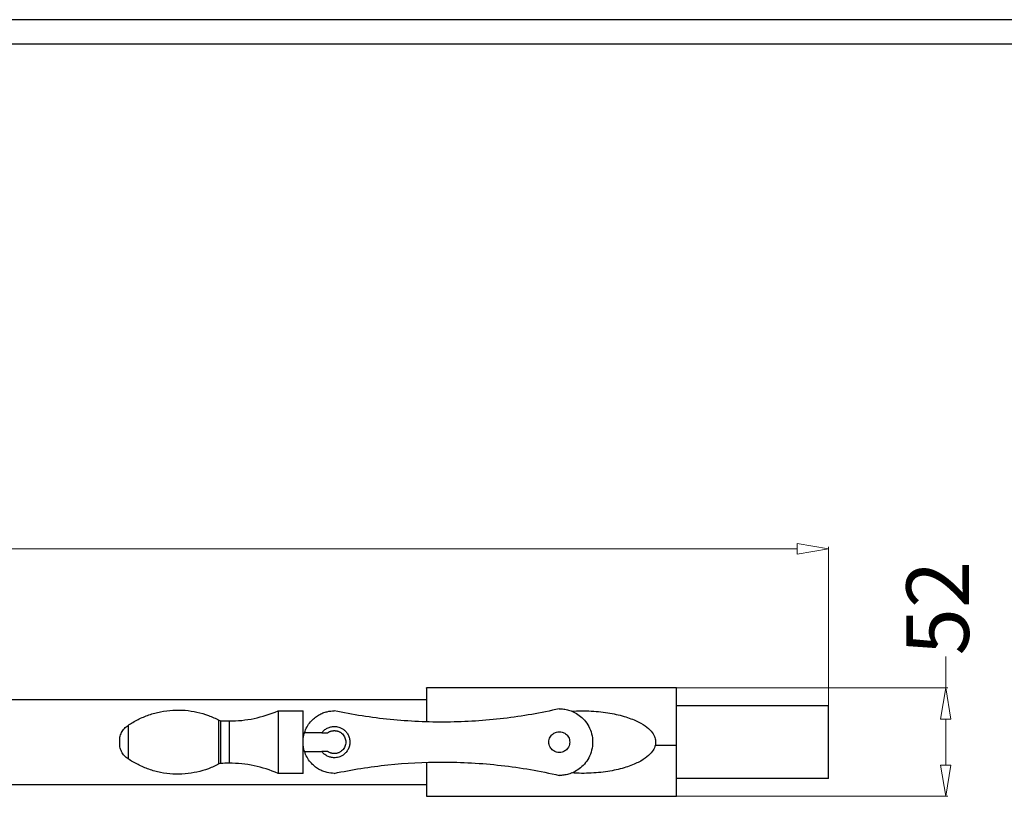
# Model space of a CAD drawing. Units: inches. Extents: x 622 to 2304, y 468 to 1635.
# Drawn here: x 1463 to 1936, y 1262 to 1635 of the extents above; entities that cross this region are included whole.
import ezdxf
from ezdxf.enums import TextEntityAlignment as Align

# ---------------------------------------------------------------- set-up
doc = ezdxf.new("R2010")
doc.units = ezdxf.units.IN
doc.header["$MEASUREMENT"] = 0
doc.styles.get("Standard").update_dxf_attribs({"font": 'arial.ttf'})
doc.dimstyles.new('中标注', dxfattribs={"dimtxt": 16, "dimasz": 10, "dimexe": 1, "dimexo": 0, "dimgap": 2, "dimtad": 0, "dimdec": 1, "dimzin": 9, "dimtxsty": 'Standard', "dimblk": 'CLOSEDBLANK', "dimcen": 0, "dimclrd": 1, "dimclre": 1, "dimclrt": 256, "dimadec": 1, "dimazin": 0, "dimtm": 1e-09, "dimtfac": 1, "dimtdec": 1, "dimtmove": 0, "dimatfit": 3, "dimldrblk": 'CLOSEDBLANK', "dimfxl": 0, "dimlwd": 20, "dimlwe": 20, "dimarcsym": 0})

# ---------------------------------------------------------------- blocks, each defined once
blk = doc.blocks.new('图框模板 TEMPLATE')
at = {"color": 7}
for p, q in [((2147.76, 1489.29), (66.36, 1489.29)), ((2117.6, 1474.21), (96.52, 1474.21))]:
    blk.add_line(p, q, dxfattribs=at)
at = {"width": 0.8, "flags": 4}
for tag, p in [('A', (12.69, 319.87)), ('0', (16.72, 103.72))]:
    blk.add_attdef(tag, p, '', height=78, dxfattribs=at)
at = {"color": 7, "width": 0.8, "flags": 4}
for tag, p in [('MODEL', (1505.98, 212.99)), ('PN', (1757.19, 212.99)), ('MM', (1988.61, 213.41)), ('PARTNAME', (1505.85, 169.11)), ('MATERRIAL', (1506.07, 122.73)), ('DATE', (1758.15, 122.73)), ('1:1', (1505.57, 78.91)), ('DRAWER', (1507.1, 33.3))]:
    blk.add_attdef(tag, p, '', height=12.04, dxfattribs=at)
at = {"width": 0.8, "flags": 4}
for p in [(2119.4, 176.39), (2119.4, 68.53)]:
    blk.add_attdef('1', text='', height=21, dxfattribs=at).set_placement(p, align=Align.MIDDLE_CENTER)
blk = doc.blocks.new('_ClosedBlank')
at = {"color": 0, "linetype": 'ByBlock', "lineweight": -2}
for p, q in [((-1, 0.167), (0, 0)), ((-1, 0.167), (-1, -0.167)), ((0, 0), (-1, -0.167))]:
    blk.add_line(p, q, dxfattribs=at)
blk = doc.blocks.new('*D80')
at = {"color": 1, "lineweight": 20}
for p, q in [((983.34, 1298.32), (983.34, 1382.08)), ((998.34, 1381.08), (1382.19, 1381.08)), ((1836.34, 1381.08), (1452.49, 1381.08)), ((1851.34, 1305.82), (1851.34, 1382.08))]:
    blk.add_line(p, q, dxfattribs=at)
at = {"layer": 'Defpoints', "color": 0}
for p in [(1851.34, 1381.08), (1851.34, 1305.82), (983.34, 1298.32)]:
    blk.add_point(p, dxfattribs=at)
at = {"color": 1, "lineweight": 20, "xscale": 15, "yscale": 15, "zscale": 15, "rotation": 180}
blk.add_blockref('_ClosedBlank', (983.34, 1381.08), dxfattribs=at)
at = {"color": 1, "lineweight": 20, "xscale": 15, "yscale": 15, "zscale": 15}
blk.add_blockref('_ClosedBlank', (1851.34, 1381.08), dxfattribs=at)
at = {"insert": (1417.34, 1381.08), "char_height": 30, "attachment_point": 5}
blk.add_mtext('868', dxfattribs=at)
blk = doc.blocks.new('*D87')
at = {"color": 1, "lineweight": 20}
for p, q in [((1907.62, 1314.34), (1907.62, 1329.34)), ((1778.34, 1314.34), (1908.62, 1314.34)), ((1907.62, 1277.3), (1907.62, 1299.34)), ((1774.59, 1262.3), (1908.62, 1262.3))]:
    blk.add_line(p, q, dxfattribs=at)
at = {"layer": 'Defpoints', "color": 0}
for p in [(1778.34, 1314.34), (1907.62, 1314.34), (1774.59, 1262.3)]:
    blk.add_point(p, dxfattribs=at)
at = {"color": 1, "lineweight": 20, "xscale": 15, "yscale": 15, "zscale": 15}
for p, rotation in [((1907.62, 1314.34), 90), ((1907.62, 1262.3), 270)]:
    blk.add_blockref('_ClosedBlank', p, dxfattribs=dict(at, rotation=rotation))
at = {"insert": (1907.62, 1352.64), "char_height": 30, "attachment_point": 5, "rotation": 90}
blk.add_mtext('52', dxfattribs=at)

msp = doc.modelspace()

# ---------------------------------------------------------------- linework, layer by layer
at = {"color": 7, "linetype": 'Continuous', "lineweight": 25}
for p, q in [((1778.34, 1314.34), (1658.34, 1314.34)), ((1108.84, 1308.82), (1658.34, 1308.82)), ((1778.34, 1305.82), (1851.34, 1305.82)), ((1587.13, 1303.32), (1599.13, 1303.32)), ((1608.13, 1292.82), (1599.82, 1292.82)), ((1608.13, 1292.82), (1610.97, 1292.82)), ((1768.19, 1286.92), (1778.34, 1286.92)), ((1599.82, 1283.82), (1608.13, 1283.82)), ((1610.97, 1283.82), (1608.13, 1283.82)), ((1599.13, 1273.32), (1587.13, 1273.32)), ((1658.34, 1267.82), (1108.84, 1267.82)), ((1851.34, 1270.82), (1778.34, 1270.82)), ((1658.34, 1262.3), (1778.34, 1262.3))]:
    msp.add_line(p, q, dxfattribs=at)
for points, knots in [([(1658.34, 1314.26), (1658.34, 1314.28), (1658.34, 1314.37), (1658.34, 1313.8), (1658.34, 1312.59), (1658.34, 1310.74), (1658.34, 1308.43), (1658.34, 1305.79), (1658.34, 1303.16), (1658.34, 1300.68), (1658.34, 1299.15), (1658.34, 1298.27), (1658.34, 1298.19)], [0, 0, 0, 0, 0.049101, 0.201963, 0.350796, 0.492124, 0.623422, 0.743287, 0.851372, 0.925001, 0.992681, 1, 1, 1, 1]), ([(1778.34, 1286.92), (1778.34, 1288.07), (1778.34, 1290.57), (1778.34, 1294.51), (1778.34, 1297.92), (1778.34, 1300.7), (1778.34, 1302.91), (1778.34, 1305.54), (1778.34, 1308.43), (1778.34, 1310.74), (1778.34, 1312.59), (1778.34, 1313.8), (1778.34, 1314.37), (1778.34, 1314.28), (1778.34, 1314.26)], [0, 0, 0, 0, 0.068114, 0.146516, 0.238189, 0.290129, 0.346634, 0.429581, 0.521569, 0.62233, 0.730789, 0.845008, 0.962319, 1, 1, 1, 1]), ([(1851.34, 1270.82), (1851.34, 1270.82), (1851.34, 1270.87), (1851.34, 1271.09), (1851.34, 1271.26), (1851.34, 1271.79), (1851.34, 1272.15), (1851.34, 1273.08), (1851.34, 1273.66), (1851.34, 1275.08), (1851.34, 1275.92), (1851.34, 1277.88), (1851.34, 1278.74), (1851.34, 1281.2), (1851.34, 1282.54), (1851.34, 1285.36), (1851.34, 1286.84), (1851.34, 1289.8), (1851.34, 1291.28), (1851.34, 1294.1), (1851.34, 1295.44), (1851.34, 1297.9), (1851.34, 1299.01), (1851.34, 1300.72), (1851.34, 1301.56), (1851.34, 1302.98), (1851.34, 1303.56), (1851.34, 1304.49), (1851.34, 1304.84), (1851.34, 1305.37), (1851.34, 1305.55), (1851.34, 1305.77), (1851.34, 1305.82), (1851.34, 1305.82)], [0, 0, 0, 0, 0.0625, 0.0625, 0.125, 0.125, 0.1875, 0.1875, 0.25, 0.25, 0.3125, 0.3125, 0.375, 0.375, 0.4375, 0.4375, 0.5, 0.5, 0.5625, 0.5625, 0.625, 0.625, 0.6875, 0.6875, 0.75, 0.75, 0.8125, 0.8125, 0.875, 0.875, 0.9375, 0.9375, 1, 1, 1, 1]), ([(1515.13, 1296.32), (1516.64, 1297.35), (1518.23, 1298.3), (1521.59, 1300), (1523.35, 1300.75), (1526.98, 1302.01), (1528.86, 1302.52), (1532.69, 1303.28), (1534.64, 1303.53), (1538.56, 1303.75), (1540.53, 1303.73), (1544.42, 1303.41), (1546.35, 1303.12), (1550.1, 1302.28), (1551.94, 1301.74), (1555.46, 1300.43), (1557.16, 1299.67), (1558.77, 1298.82)], [0, 0, 0, 0, 0.125, 0.125, 0.25, 0.25, 0.375, 0.375, 0.5, 0.5, 0.625, 0.625, 0.75, 0.75, 0.875, 0.875, 1, 1, 1, 1]), ([(1563.68, 1298.45), (1567.67, 1298.45), (1571.71, 1298.86), (1579.61, 1300.5), (1583.47, 1301.73), (1587.13, 1303.32)], [0, 0, 0, 0, 0.5, 0.5, 1, 1, 1, 1]), ([(1587.13, 1303.32), (1587.13, 1303.32), (1587.13, 1303.28), (1587.13, 1303.09), (1587.13, 1302.94), (1587.13, 1302.5), (1587.13, 1302.2), (1587.13, 1301.41), (1587.13, 1300.92), (1587.13, 1299.72), (1587.13, 1299.01), (1587.13, 1297.36), (1587.13, 1296.42), (1587.13, 1294.34), (1587.13, 1293.2), (1587.13, 1290.82), (1587.13, 1289.57), (1587.13, 1287.07), (1587.13, 1285.82), (1587.13, 1283.43), (1587.13, 1282.3), (1587.13, 1280.22), (1587.13, 1279.28), (1587.13, 1277.63), (1587.13, 1276.92), (1587.13, 1275.72), (1587.13, 1275.23), (1587.13, 1274.44), (1587.13, 1274.14), (1587.13, 1273.7), (1587.13, 1273.55), (1587.13, 1273.36), (1587.13, 1273.32), (1587.13, 1273.32)], [0, 0, 0, 0, 0.0625, 0.0625, 0.125, 0.125, 0.1875, 0.1875, 0.25, 0.25, 0.3125, 0.3125, 0.375, 0.375, 0.4375, 0.4375, 0.5, 0.5, 0.5625, 0.5625, 0.625, 0.625, 0.6875, 0.6875, 0.75, 0.75, 0.8125, 0.8125, 0.875, 0.875, 0.9375, 0.9375, 1, 1, 1, 1]), ([(1599.13, 1273.32), (1599.13, 1273.32), (1599.13, 1273.36), (1599.13, 1273.55), (1599.13, 1273.7), (1599.13, 1274.14), (1599.13, 1274.44), (1599.13, 1275.23), (1599.13, 1275.72), (1599.13, 1276.92), (1599.13, 1277.63), (1599.13, 1279.28), (1599.13, 1280.22), (1599.13, 1282.3), (1599.13, 1283.43), (1599.13, 1285.82), (1599.13, 1287.07), (1599.13, 1289.57), (1599.13, 1290.82), (1599.13, 1293.2), (1599.13, 1294.34), (1599.13, 1296.42), (1599.13, 1297.36), (1599.13, 1299.01), (1599.13, 1299.72), (1599.13, 1300.92), (1599.13, 1301.41), (1599.13, 1302.2), (1599.13, 1302.5), (1599.13, 1302.94), (1599.13, 1303.09), (1599.13, 1303.28), (1599.13, 1303.32), (1599.13, 1303.32)], [0, 0, 0, 0, 0.0625, 0.0625, 0.125, 0.125, 0.1875, 0.1875, 0.25, 0.25, 0.3125, 0.3125, 0.375, 0.375, 0.4375, 0.4375, 0.5, 0.5, 0.5625, 0.5625, 0.625, 0.625, 0.6875, 0.6875, 0.75, 0.75, 0.8125, 0.8125, 0.875, 0.875, 0.9375, 0.9375, 1, 1, 1, 1]), ([(1599.82, 1292.82), (1600.13, 1293.81), (1600.54, 1294.74), (1601.51, 1296.48), (1602.06, 1297.27), (1603.26, 1298.7), (1603.91, 1299.33), (1605.25, 1300.44), (1605.93, 1300.91), (1607.31, 1301.7), (1608, 1302.03), (1609.34, 1302.55), (1610, 1302.75), (1611.9, 1303.21), (1613.07, 1303.32), (1614.13, 1303.32)], [0, 0, 0, 0, 0.125, 0.125, 0.25, 0.25, 0.375, 0.375, 0.5, 0.5, 0.625, 0.625, 0.75, 0.75, 1, 1, 1, 1]), ([(1722.13, 1304.32), (1713.36, 1302.29), (1704.43, 1300.73), (1686.4, 1298.59), (1677.29, 1298), (1659.08, 1297.83), (1649.97, 1298.25), (1631.9, 1300.06), (1622.94, 1301.46), (1614.13, 1303.32)], [0, 0, 0, 0, 0.25, 0.25, 0.5, 0.5, 0.75, 0.75, 1, 1, 1, 1]), ([(1722.13, 1304.32), (1722.8, 1304.32), (1723.51, 1304.28), (1725, 1304.08), (1725.79, 1303.92), (1727.43, 1303.44), (1728.28, 1303.12), (1730.01, 1302.28), (1730.88, 1301.76), (1732.59, 1300.48), (1733.42, 1299.72), (1734.96, 1297.96), (1735.66, 1296.96), (1736.84, 1294.74), (1737.32, 1293.53), (1737.96, 1290.99), (1738.13, 1289.65), (1738.13, 1286.99), (1737.96, 1285.65), (1737.32, 1283.11), (1736.84, 1281.9), (1735.66, 1279.68), (1734.96, 1278.68), (1733.42, 1276.92), (1732.59, 1276.16), (1730.88, 1274.88), (1730.01, 1274.36), (1728.28, 1273.52), (1727.43, 1273.2), (1725.79, 1272.72), (1725, 1272.56), (1723.51, 1272.36), (1722.8, 1272.32), (1722.13, 1272.32)], [0, 0, 0, 0, 0.0625, 0.0625, 0.125, 0.125, 0.1875, 0.1875, 0.25, 0.25, 0.3125, 0.3125, 0.375, 0.375, 0.4375, 0.4375, 0.5, 0.5, 0.5625, 0.5625, 0.625, 0.625, 0.6875, 0.6875, 0.75, 0.75, 0.8125, 0.8125, 0.875, 0.875, 0.9375, 0.9375, 1, 1, 1, 1]), ([(1728.13, 1303.15), (1731.21, 1303.35), (1734.39, 1303.37), (1740.59, 1303.06), (1743.62, 1302.72), (1747.82, 1301.99), (1749.17, 1301.71), (1751.73, 1301.1), (1752.94, 1300.76), (1756.36, 1299.68), (1758.34, 1298.88), (1761.69, 1297.19), (1763.05, 1296.31), (1765.25, 1294.57), (1766.08, 1293.7), (1767.31, 1292.03), (1767.72, 1291.23), (1768.24, 1289.71), (1768.34, 1288.99), (1768.34, 1288.32)], [0, 0, 0, 0, 0.125, 0.125, 0.25, 0.25, 0.3125, 0.3125, 0.375, 0.375, 0.5, 0.5, 0.625, 0.625, 0.75, 0.75, 0.875, 0.875, 1, 1, 1, 1]), ([(1511.14, 1288.32), (1511.07, 1289.06), (1511.11, 1289.84), (1511.39, 1291.39), (1511.65, 1292.16), (1512.37, 1293.6), (1512.83, 1294.27), (1513.9, 1295.43), (1514.5, 1295.93), (1515.13, 1296.32)], [0, 0, 0, 0, 0.25, 0.25, 0.5, 0.5, 0.75, 0.75, 1, 1, 1, 1]), ([(1515.13, 1296.32), (1515.13, 1296.32), (1515.13, 1296.24), (1515.13, 1295.88), (1515.13, 1295.72), (1515.13, 1295.3), (1515.13, 1295.04), (1515.13, 1294.4), (1515.13, 1294.02), (1515.13, 1293.14), (1515.13, 1292.64), (1515.13, 1291.53), (1515.13, 1290.93), (1515.13, 1289.65), (1515.13, 1288.99), (1515.13, 1287.65), (1515.13, 1286.99), (1515.13, 1285.71), (1515.13, 1285.11), (1515.13, 1284), (1515.13, 1283.5), (1515.13, 1282.62), (1515.13, 1282.24), (1515.13, 1281.6), (1515.13, 1281.34), (1515.13, 1280.92), (1515.13, 1280.76), (1515.13, 1280.4), (1515.13, 1280.32), (1515.13, 1280.32)], [0, 0, 0, 0, 0.125, 0.125, 0.1875, 0.1875, 0.25, 0.25, 0.3125, 0.3125, 0.375, 0.375, 0.4375, 0.4375, 0.5, 0.5, 0.5625, 0.5625, 0.625, 0.625, 0.6875, 0.6875, 0.75, 0.75, 0.8125, 0.8125, 0.875, 0.875, 1, 1, 1, 1]), ([(1558.77, 1277.82), (1558.77, 1277.82), (1558.77, 1277.85), (1558.77, 1277.98), (1558.77, 1278.08), (1558.77, 1278.4), (1558.77, 1278.6), (1558.77, 1279.16), (1558.77, 1279.5), (1558.77, 1280.34), (1558.77, 1280.84), (1558.77, 1281.99), (1558.77, 1282.65), (1558.77, 1284.1), (1558.77, 1284.9), (1558.77, 1286.57), (1558.77, 1287.44), (1558.77, 1289.19), (1558.77, 1290.07), (1558.77, 1291.74), (1558.77, 1292.53), (1558.77, 1293.99), (1558.77, 1294.65), (1558.77, 1295.8), (1558.77, 1296.3), (1558.77, 1297.14), (1558.77, 1297.48), (1558.77, 1298.04), (1558.77, 1298.24), (1558.77, 1298.56), (1558.77, 1298.66), (1558.77, 1298.79), (1558.77, 1298.82), (1558.77, 1298.82)], [0, 0, 0, 0, 0.0625, 0.0625, 0.125, 0.125, 0.1875, 0.1875, 0.25, 0.25, 0.3125, 0.3125, 0.375, 0.375, 0.4375, 0.4375, 0.5, 0.5, 0.5625, 0.5625, 0.625, 0.625, 0.6875, 0.6875, 0.75, 0.75, 0.8125, 0.8125, 0.875, 0.875, 0.9375, 0.9375, 1, 1, 1, 1]), ([(1559.56, 1298.6), (1559.56, 1298.6), (1559.56, 1298.57), (1559.56, 1298.44), (1559.56, 1298.34), (1559.56, 1298.03), (1559.56, 1297.83), (1559.56, 1297.29), (1559.56, 1296.95), (1559.56, 1296.13), (1559.56, 1295.64), (1559.56, 1294.51), (1559.56, 1293.87), (1559.56, 1292.44), (1559.56, 1291.67), (1559.56, 1290.03), (1559.56, 1289.18), (1559.56, 1287.46), (1559.56, 1286.61), (1559.56, 1284.97), (1559.56, 1284.2), (1559.56, 1282.77), (1559.56, 1282.13), (1559.56, 1281), (1559.56, 1280.51), (1559.56, 1279.69), (1559.56, 1279.35), (1559.56, 1278.81), (1559.56, 1278.61), (1559.56, 1278.3), (1559.56, 1278.2), (1559.56, 1278.07), (1559.56, 1278.04), (1559.56, 1278.04)], [0, 0, 0, 0, 0.0625, 0.0625, 0.125, 0.125, 0.1875, 0.1875, 0.25, 0.25, 0.3125, 0.3125, 0.375, 0.375, 0.4375, 0.4375, 0.5, 0.5, 0.5625, 0.5625, 0.625, 0.625, 0.6875, 0.6875, 0.75, 0.75, 0.8125, 0.8125, 0.875, 0.875, 0.9375, 0.9375, 1, 1, 1, 1]), ([(1563.68, 1298.45), (1563.68, 1298.45), (1563.68, 1298.42), (1563.68, 1298.3), (1563.68, 1298.2), (1563.68, 1297.89), (1563.68, 1297.69), (1563.68, 1297.16), (1563.68, 1296.83), (1563.68, 1296.02), (1563.68, 1295.54), (1563.68, 1294.42), (1563.68, 1293.79), (1563.68, 1292.39), (1563.68, 1291.62), (1563.68, 1290.01), (1563.68, 1289.16), (1563.68, 1287.48), (1563.68, 1286.63), (1563.68, 1285.02), (1563.68, 1284.25), (1563.68, 1282.85), (1563.68, 1282.22), (1563.68, 1281.1), (1563.68, 1280.62), (1563.68, 1279.81), (1563.68, 1279.48), (1563.68, 1278.95), (1563.68, 1278.74), (1563.68, 1278.44), (1563.68, 1278.34), (1563.68, 1278.21), (1563.68, 1278.19), (1563.68, 1278.19)], [0, 0, 0, 0, 0.0625, 0.0625, 0.125, 0.125, 0.1875, 0.1875, 0.25, 0.25, 0.3125, 0.3125, 0.375, 0.375, 0.4375, 0.4375, 0.5, 0.5, 0.5625, 0.5625, 0.625, 0.625, 0.6875, 0.6875, 0.75, 0.75, 0.8125, 0.8125, 0.875, 0.875, 0.9375, 0.9375, 1, 1, 1, 1]), ([(1608.13, 1292.82), (1608.47, 1293.27), (1608.86, 1293.69), (1609.75, 1294.44), (1610.25, 1294.76), (1611.31, 1295.29), (1611.87, 1295.49), (1613, 1295.76), (1613.57, 1295.82), (1614.13, 1295.82)], [0, 0, 0, 0, 0.25, 0.25, 0.5, 0.5, 0.75, 0.75, 1, 1, 1, 1]), ([(1614.13, 1295.82), (1614.76, 1295.82), (1615.46, 1295.74), (1616.62, 1295.41), (1617.02, 1295.26), (1617.82, 1294.86), (1618.23, 1294.62), (1619.03, 1294.02), (1619.42, 1293.66), (1620.14, 1292.84), (1620.47, 1292.37), (1621.03, 1291.33), (1621.25, 1290.76), (1621.55, 1289.57), (1621.63, 1288.94), (1621.63, 1287.69), (1621.55, 1287.07), (1621.25, 1285.88), (1621.03, 1285.31), (1620.47, 1284.27), (1620.14, 1283.8), (1619.42, 1282.98), (1619.03, 1282.62), (1618.23, 1282.02), (1617.82, 1281.78), (1617.02, 1281.38), (1616.62, 1281.23), (1615.46, 1280.9), (1614.76, 1280.82), (1614.13, 1280.82)], [0, 0, 0, 0, 0.125, 0.125, 0.1875, 0.1875, 0.25, 0.25, 0.3125, 0.3125, 0.375, 0.375, 0.4375, 0.4375, 0.5, 0.5, 0.5625, 0.5625, 0.625, 0.625, 0.6875, 0.6875, 0.75, 0.75, 0.8125, 0.8125, 0.875, 0.875, 1, 1, 1, 1]), ([(1599.82, 1283.82), (1599.6, 1284.54), (1599.42, 1285.28), (1599.19, 1286.78), (1599.13, 1287.55), (1599.13, 1289.09), (1599.19, 1289.86), (1599.42, 1291.36), (1599.6, 1292.1), (1599.82, 1292.82)], [0, 0, 0, 0, 0.25, 0.25, 0.5, 0.5, 0.75, 0.75, 1, 1, 1, 1]), ([(1610.97, 1292.82), (1611.03, 1292.86), (1611.14, 1292.94), (1611.32, 1293.05), (1611.51, 1293.15), (1611.76, 1293.28), (1612.08, 1293.43), (1612.47, 1293.57), (1612.88, 1293.68), (1613.29, 1293.76), (1613.71, 1293.81), (1613.99, 1293.82), (1614.13, 1293.82)], [0, 0, 0, 0, 0.062554, 0.125017, 0.18748, 0.250034, 0.375029, 0.500023, 0.625017, 0.750011, 0.875006, 1, 1, 1, 1]), ([(1614.13, 1293.82), (1614.2, 1293.82), (1614.35, 1293.82), (1614.56, 1293.8), (1614.78, 1293.78), (1614.99, 1293.75), (1615.31, 1293.7), (1615.73, 1293.59), (1616.24, 1293.41), (1616.73, 1293.18), (1617.35, 1292.81), (1618.05, 1292.23), (1618.74, 1291.4), (1619.25, 1290.44), (1619.56, 1289.4), (1619.67, 1288.32), (1619.56, 1287.24), (1619.25, 1286.2), (1618.74, 1285.24), (1618.05, 1284.41), (1617.35, 1283.83), (1616.73, 1283.46), (1616.24, 1283.23), (1615.73, 1283.05), (1615.27, 1282.93), (1614.85, 1282.86), (1614.49, 1282.83), (1614.25, 1282.82), (1614.13, 1282.82)], [0, 0, 0, 0, 0.012533, 0.025036, 0.03753, 0.050034, 0.062566, 0.093839, 0.125111, 0.156384, 0.187656, 0.250126, 0.312595, 0.375065, 0.437534, 0.500004, 0.562473, 0.624942, 0.687412, 0.749881, 0.812351, 0.843623, 0.874896, 0.906168, 0.937441, 0.958309, 0.979132, 1, 1, 1, 1]), ([(1722.13, 1283.32), (1721.72, 1283.32), (1721.24, 1283.37), (1720.48, 1283.59), (1720.21, 1283.69), (1719.67, 1283.96), (1719.4, 1284.12), (1718.87, 1284.52), (1718.61, 1284.76), (1718.13, 1285.31), (1717.91, 1285.62), (1717.54, 1286.31), (1717.39, 1286.69), (1717.19, 1287.49), (1717.13, 1287.9), (1717.13, 1288.74), (1717.19, 1289.15), (1717.39, 1289.95), (1717.54, 1290.33), (1717.91, 1291.02), (1718.13, 1291.33), (1718.61, 1291.88), (1718.87, 1292.12), (1719.4, 1292.52), (1719.67, 1292.68), (1720.21, 1292.95), (1720.48, 1293.05), (1721.24, 1293.27), (1721.72, 1293.32), (1722.13, 1293.32)], [0, 0, 0, 0, 0.125, 0.125, 0.1875, 0.1875, 0.25, 0.25, 0.3125, 0.3125, 0.375, 0.375, 0.4375, 0.4375, 0.5, 0.5, 0.5625, 0.5625, 0.625, 0.625, 0.6875, 0.6875, 0.75, 0.75, 0.8125, 0.8125, 0.875, 0.875, 1, 1, 1, 1]), ([(1722.13, 1293.32), (1722.55, 1293.32), (1723.02, 1293.27), (1723.79, 1293.05), (1724.05, 1292.95), (1724.59, 1292.68), (1724.87, 1292.52), (1725.4, 1292.12), (1725.66, 1291.88), (1726.14, 1291.33), (1726.36, 1291.02), (1726.73, 1290.33), (1726.88, 1289.95), (1727.08, 1289.15), (1727.13, 1288.74), (1727.13, 1287.9), (1727.08, 1287.49), (1726.88, 1286.69), (1726.73, 1286.31), (1726.36, 1285.62), (1726.14, 1285.31), (1725.66, 1284.76), (1725.4, 1284.52), (1724.87, 1284.12), (1724.59, 1283.96), (1724.05, 1283.69), (1723.79, 1283.59), (1723.02, 1283.37), (1722.55, 1283.32), (1722.13, 1283.32)], [0, 0, 0, 0, 0.125, 0.125, 0.1875, 0.1875, 0.25, 0.25, 0.3125, 0.3125, 0.375, 0.375, 0.4375, 0.4375, 0.5, 0.5, 0.5625, 0.5625, 0.625, 0.625, 0.6875, 0.6875, 0.75, 0.75, 0.8125, 0.8125, 0.875, 0.875, 1, 1, 1, 1]), ([(1515.13, 1280.32), (1514.5, 1280.71), (1513.9, 1281.21), (1512.83, 1282.37), (1512.37, 1283.04), (1511.65, 1284.48), (1511.39, 1285.25), (1511.11, 1286.8), (1511.07, 1287.58), (1511.14, 1288.32)], [0, 0, 0, 0, 0.25, 0.25, 0.5, 0.5, 0.75, 0.75, 1, 1, 1, 1]), ([(1768.34, 1288.32), (1768.34, 1287.65), (1768.24, 1286.93), (1767.72, 1285.41), (1767.31, 1284.61), (1766.08, 1282.94), (1765.25, 1282.07), (1763.05, 1280.33), (1761.69, 1279.45), (1758.34, 1277.76), (1756.36, 1276.96), (1752.94, 1275.88), (1751.73, 1275.54), (1749.17, 1274.93), (1747.82, 1274.65), (1743.62, 1273.92), (1740.59, 1273.58), (1734.39, 1273.27), (1731.21, 1273.29), (1728.13, 1273.49)], [0, 0, 0, 0, 0.125, 0.125, 0.25, 0.25, 0.375, 0.375, 0.5, 0.5, 0.625, 0.625, 0.6875, 0.6875, 0.75, 0.75, 0.875, 0.875, 1, 1, 1, 1]), ([(1778.34, 1262.38), (1778.34, 1262.38), (1778.34, 1262.38), (1778.34, 1263.17), (1778.34, 1264.58), (1778.34, 1266.53), (1778.34, 1269.11), (1778.34, 1271.51), (1778.34, 1273.79), (1778.34, 1276.41), (1778.34, 1279.43), (1778.34, 1283.28), (1778.34, 1285.76), (1778.34, 1286.92)], [0, 0, 0, 0, 0.086119, 0.209648, 0.326947, 0.435921, 0.535405, 0.625114, 0.686224, 0.742397, 0.841543, 0.926335, 1, 1, 1, 1]), ([(1614.13, 1273.32), (1613.07, 1273.32), (1611.9, 1273.43), (1610, 1273.89), (1609.34, 1274.09), (1608, 1274.61), (1607.31, 1274.94), (1605.93, 1275.73), (1605.25, 1276.2), (1603.91, 1277.31), (1603.26, 1277.94), (1602.06, 1279.37), (1601.51, 1280.16), (1600.54, 1281.9), (1600.13, 1282.83), (1599.82, 1283.82)], [0, 0, 0, 0, 0.25, 0.25, 0.375, 0.375, 0.5, 0.5, 0.625, 0.625, 0.75, 0.75, 0.875, 0.875, 1, 1, 1, 1]), ([(1614.13, 1280.82), (1613.57, 1280.82), (1613, 1280.88), (1611.87, 1281.15), (1611.31, 1281.35), (1610.25, 1281.88), (1609.75, 1282.2), (1608.86, 1282.95), (1608.47, 1283.37), (1608.13, 1283.82)], [0, 0, 0, 0, 0.25, 0.25, 0.5, 0.5, 0.75, 0.75, 1, 1, 1, 1]), ([(1614.13, 1282.82), (1614.06, 1282.82), (1613.92, 1282.82), (1613.71, 1282.83), (1613.5, 1282.85), (1613.22, 1282.89), (1612.88, 1282.96), (1612.47, 1283.07), (1612.08, 1283.21), (1611.69, 1283.39), (1611.32, 1283.59), (1611.09, 1283.74), (1610.97, 1283.82)], [0, 0, 0, 0, 0.0625545, 0.1250172, 0.1874799, 0.2500344, 0.3750287, 0.5000229, 0.6250172, 0.7500115, 0.8750057, 1, 1, 1, 1]), ([(1558.77, 1277.82), (1557.16, 1276.97), (1555.46, 1276.21), (1551.94, 1274.9), (1550.1, 1274.36), (1546.35, 1273.52), (1544.42, 1273.23), (1540.53, 1272.91), (1538.56, 1272.89), (1534.64, 1273.11), (1532.69, 1273.36), (1528.86, 1274.12), (1526.98, 1274.63), (1523.35, 1275.89), (1521.59, 1276.64), (1518.23, 1278.34), (1516.64, 1279.29), (1515.13, 1280.32)], [0, 0, 0, 0, 0.125, 0.125, 0.25, 0.25, 0.375, 0.375, 0.5, 0.5, 0.625, 0.625, 0.75, 0.75, 0.875, 0.875, 1, 1, 1, 1]), ([(1587.13, 1273.32), (1583.47, 1274.91), (1579.61, 1276.14), (1571.71, 1277.78), (1567.67, 1278.19), (1563.68, 1278.19)], [0, 0, 0, 0, 0.5, 0.5, 1, 1, 1, 1]), ([(1614.13, 1273.32), (1622.62, 1275.11), (1631.21, 1276.47), (1648.51, 1278.28), (1657.2, 1278.73), (1665.87, 1278.73)], [0, 0, 0, 0, 0.5, 0.5, 1, 1, 1, 1]), ([(1658.34, 1278.47), (1658.34, 1277.51), (1658.34, 1275.78), (1658.34, 1273.54), (1658.34, 1271.26), (1658.34, 1268.86), (1658.34, 1266.53), (1658.34, 1264.58), (1658.34, 1263.17), (1658.34, 1262.38), (1658.34, 1262.38), (1658.34, 1262.38)], [0, 0, 0, 0, 0.0849507, 0.1541875, 0.2295098, 0.3400805, 0.4627014, 0.5970186, 0.7415967, 0.893853, 1, 1, 1, 1]), ([(1665.87, 1278.73), (1675.31, 1278.73), (1684.78, 1278.2), (1703.59, 1276.05), (1712.94, 1274.44), (1722.13, 1272.32)], [0, 0, 0, 0, 0.5, 0.5, 1, 1, 1, 1])]:
    msp.add_open_spline(points, degree=3, knots=knots, dxfattribs=at)
for points in [[(1558.77, 1298.82), (1559.01, 1298.69), (1559.29, 1298.61), (1559.56, 1298.6)], [(1559.56, 1298.6), (1560.93, 1298.5), (1562.31, 1298.45), (1563.68, 1298.45)], [(1559.56, 1278.04), (1559.29, 1278.03), (1559.01, 1277.95), (1558.77, 1277.82)], [(1563.68, 1278.19), (1562.31, 1278.19), (1560.93, 1278.14), (1559.56, 1278.04)]]:
    msp.add_open_spline(points, degree=3, dxfattribs=at)

# ---------------------------------------------------------------- block references
at = {"xscale": 0.7834548856754088, "yscale": 0.7834548856754088, "zscale": 0.7834548856754088}
msp.add_blockref('图框模板 TEMPLATE', (621.78, 468.26), dxfattribs=at)

# ---------------------------------------------------------------- dimensions: what is measured, and where the dimension line sits
dim = msp.add_linear_dim(base=(1851.34, 1381.08), p1=(983.34, 1298.32), p2=(1851.34, 1305.82), dimstyle='中标注', override={"dimtxt": 30, "dimasz": 15})
dim.commit()
dim.dimension.update_dxf_attribs({"geometry": '*D80', "text_midpoint": (1417.34, 1381.08)})
dim = msp.add_linear_dim(base=(1907.62, 1314.34), p1=(1774.59, 1262.3), p2=(1778.34, 1314.34), angle=90, dimstyle='中标注', override={"dimtxt": 30, "dimasz": 15})
dim.commit()
dim.dimension.update_dxf_attribs({"geometry": '*D87', "text_midpoint": (1907.62, 1352.64), "dimtype": 160})

doc.saveas('drawing.dxf')
